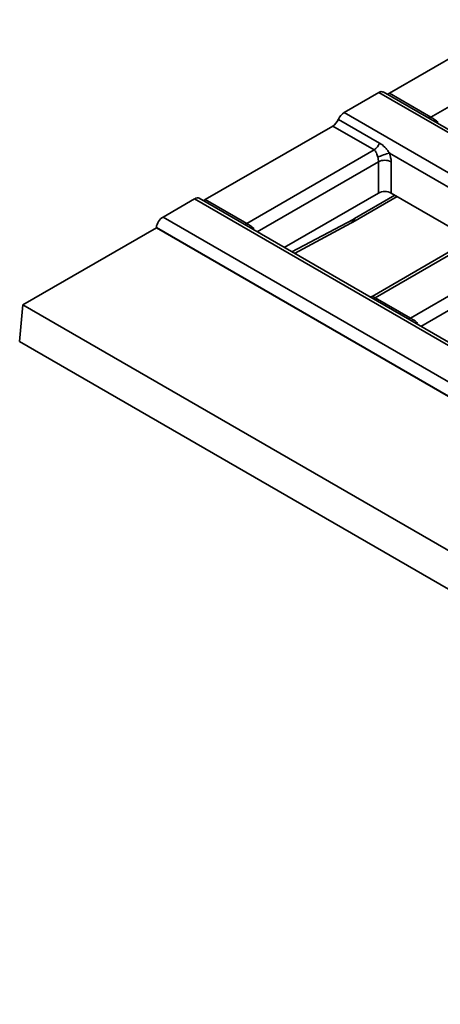
# Model space of a CAD drawing. Units: millimetres. Extents: x 90 to 4194, y 29 to 1753.
# Drawn here: x 3665 to 3712, y 547 to 657 of the extents above; entities that cross this region are included whole.
import ezdxf

# ---------------------------------------------------------------- set-up
doc = ezdxf.new("R2010")
doc.units = ezdxf.units.MM
doc.header["$LTSCALE"] = 6

msp = doc.modelspace()

# ---------------------------------------------------------------- linework, layer by layer
at = {"color": 7, "linetype": 'Continuous', "lineweight": 35}
for p, q in [((3720.79, 656.84), (3706.61, 648.65)), ((3711.22, 645.99), (3725.4, 654.18)), ((3877.17, 549.93), (3705.91, 648.8)), ((3705.42, 648.74), (3701.55, 646.51)), ((3876.67, 549.88), (3705.42, 648.74)), ((3706.61, 648.65), (3711.22, 645.99)), ((3700.92, 645.75), (3705.51, 643.1)), ((3701.55, 646.51), (4053.24, 443.48)), ((3700.29, 645), (3686.1, 636.81)), ((3704.9, 642.34), (3700.29, 645)), ((3690.71, 634.15), (3704.9, 642.34)), ((3718.53, 635.12), (3706.59, 642)), ((3705.38, 637.55), (3705.38, 641.03)), ((3706.79, 641.03), (3706.79, 637.55)), ((3684.91, 636.9), (3681.4, 634.87)), ((4036.61, 433.87), (3684.91, 636.9)), ((4037.12, 433.92), (3685.4, 636.96)), ((3686.1, 636.81), (3690.71, 634.15)), ((3705.38, 637.55), (3694.88, 631.49)), ((3702.51, 634.3), (3707.47, 637.16)), ((3706.79, 637.55), (3715.69, 632.41)), ((3681.4, 634.87), (4033.09, 431.84)), ((3680.65, 633.67), (3665.8, 625.1)), ((3680.66, 633.71), (3680.65, 633.67)), ((4032.42, 430.6), (3680.65, 633.67)), ((4032.42, 430.64), (3680.66, 633.71)), ((3696.02, 630.83), (3702.31, 634.19)), ((3718.53, 634.05), (3704.66, 626.04)), ((3719.19, 634.09), (3705, 625.9)), ((3708.95, 623.63), (3723.13, 631.82)), ((3705, 625.9), (3708.95, 623.63)), ((3665.8, 625.1), (3665.43, 621.01)), ((3665.8, 625.1), (3925.22, 475.34)), ((3665.43, 621.01), (4017.57, 417.73))]:
    msp.add_line(p, q, dxfattribs=at)
at = {"color": 8, "linetype": 'Continuous', "lineweight": 35}
for p, q in [((3711.9, 645.33), (3711.99, 645.39)), ((3705.38, 641.03), (3691.86, 633.23)), ((3702.72, 634.71), (3707.21, 637.31)), ((3695.74, 630.99), (3702.55, 634.62)), ((3691.4, 633.5), (3691.49, 633.56)), ((3723.61, 630.5), (3710.1, 622.7)), ((3709.72, 623.03), (3709.63, 622.97))]:
    msp.add_line(p, q, dxfattribs=at)
for centre, radius, start, end in [((3710.87, 646.55), 0.653, 275.2341, 301.7917), ((3702.04, 634.62), 0.511, 302.6114, 0.1917), ((3702.24, 634.69), 0.48, 304.6709, 2.5243), ((3690.37, 634.71), 0.653, 275.2341, 301.7917), ((3704.66, 626.46), 0.653, 275.2341, 301.7917), ((3708.6, 624.18), 0.653, 275.2341, 301.7917)]:
    msp.add_arc(centre, radius, start, end, dxfattribs=at)
at = {"color": 7, "linetype": 'Continuous', "lineweight": 35}
for centre, radius, start, end in [((3704.07, 643.64), 1.53, 302.638, 339.7729), ((3707.97, 636.24), 5.92, 103.4683, 116.8492), ((3706.08, 639.49), 1.7, 65.4503, 114.5497)]:
    msp.add_arc(centre, radius, start, end, dxfattribs=at)
for centre, major_axis, ratio, start_param, end_param in [((3705.38, 647.94), (0.537, 0.844), 0.546414, 0.023581, 0.808898), ((3706.64, 649.45), (0.537, 0.844), 0.546414, 3.536602, 3.95049), ((3700.32, 645.8), (0.537, 0.844), 0.546414, 3.95049, 4.997688), ((3701.51, 645.71), (0.537, 0.844), 0.546414, 0.808898, 1.856095), ((3704.67, 641.39), (-0.411, 0.915), 0.633992, 4.043764, 4.576568), ((3705.37, 641.76), (-0.92, 1.78), 0.606756, 4.008506, 4.54131), ((3684.88, 636.11), (0.537, 0.844), 0.546414, 0.023581, 0.808898), ((3686.14, 637.61), (0.537, 0.844), 0.546414, 3.536602, 3.95049), ((3706.08, 637.14), (1, 0), 0.578871, 0.786768, 2.354825), ((3681.36, 634.08), (0.537, 0.844), 0.546414, 0.808898, 2.327334), ((3702.94, 639.48), (3.22, 5.07), 0.546414, 3.910511, 3.95049)]:
    msp.add_ellipse(centre, major_axis=major_axis, ratio=ratio, start_param=start_param, end_param=end_param, dxfattribs=at)
for points, knots in [([(3711.22, 645.99), (3711.34, 645.92), (3711.49, 645.84), (3711.78, 645.65), (3711.91, 645.54), (3711.99, 645.39)], [0, 0, 0, 0, 0.5, 0.5, 1, 1, 1, 1]), ([(3705.3, 641.53), (3705.24, 641.69), (3705.2, 641.86), (3705.09, 642.15), (3705.02, 642.27), (3704.9, 642.34)], [0, 0, 0, 0, 0.5, 0.5, 1, 1, 1, 1]), ([(3705.51, 643.1), (3705.72, 642.98), (3705.91, 642.83), (3706.18, 642.56), (3706.26, 642.46), (3706.43, 642.24), (3706.51, 642.13), (3706.59, 642)], [0, 0, 0, 0, 0.5, 0.5, 0.75, 0.75, 1, 1, 1, 1]), ([(3690.71, 634.15), (3690.83, 634.08), (3690.99, 634), (3691.27, 633.82), (3691.41, 633.71), (3691.49, 633.56)], [0, 0, 0, 0, 0.5, 0.5, 1, 1, 1, 1]), ([(3702.31, 634.19), (3702.33, 634.2), (3702.4, 634.23), (3702.46, 634.27), (3702.51, 634.3)], [0, 0, 0, 0, 0.250253, 1, 1, 1, 1]), ([(3704.66, 626.04), (3704.65, 626.04), (3704.6, 626), (3704.51, 625.99), (3704.43, 625.97)], [0, 0, 0, 0, 0.055597, 1, 1, 1, 1]), ([(3708.95, 623.63), (3709.07, 623.56), (3709.22, 623.48), (3709.51, 623.29), (3709.65, 623.18), (3709.72, 623.03)], [0, 0, 0, 0, 0.5, 0.5, 1, 1, 1, 1])]:
    msp.add_open_spline(points, degree=3, knots=knots, dxfattribs=at)
at = {"color": 8, "linetype": 'Continuous', "lineweight": 35}
msp.add_open_spline([(3704.66, 626.04), (3704.67, 626.04), (3704.68, 626.06), (3704.72, 626.06), (3704.79, 626.03), (3704.9, 625.96), (3704.98, 625.91), (3705, 625.9)], degree=3, knots=[0, 0, 0, 0, 0.080555, 0.159794, 0.579551, 0.888269, 1, 1, 1, 1], dxfattribs=at)

doc.saveas('drawing.dxf')
